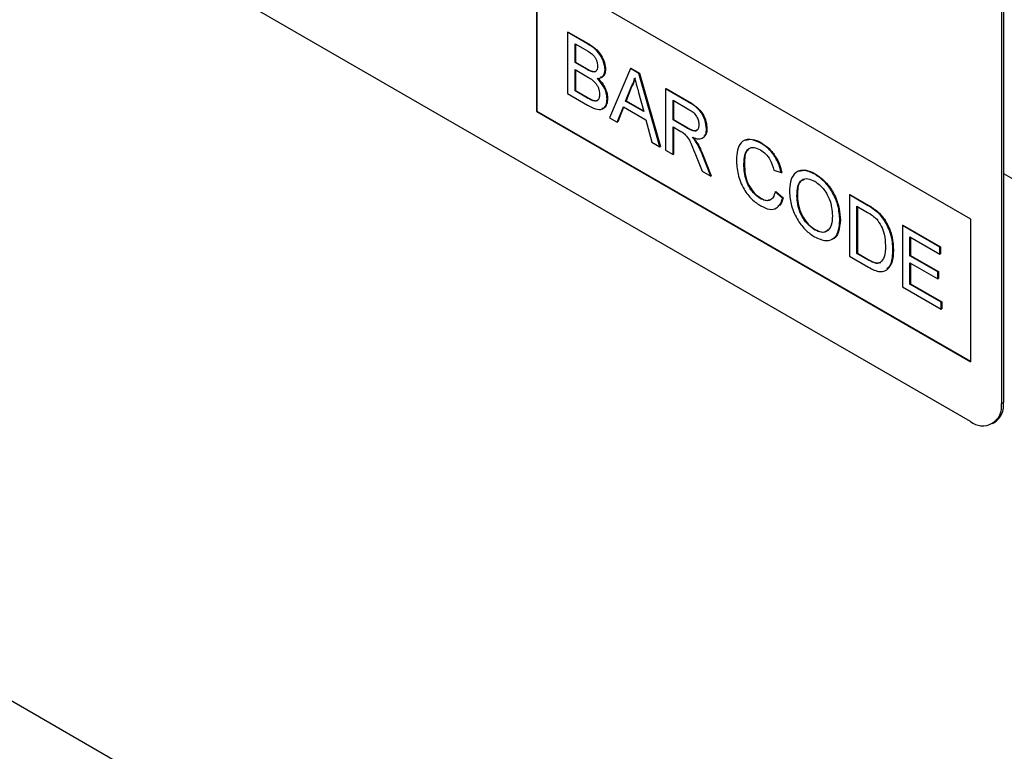
# Model space of a CAD drawing. Units: millimetres. Extents: x 75 to 2081, y 25 to 1460.
# Drawn here: x 1582 to 1649, y 984 to 1034 of the extents above; entities that cross this region are included whole.
import ezdxf

# ---------------------------------------------------------------- set-up
doc = ezdxf.new("R2010")
doc.units = ezdxf.units.MM
doc.header["$LTSCALE"] = 5
doc.layers.get('0').update_dxf_attribs({"color": 1})
doc.layers.add('133712', color=7, linetype='Continuous')

# ---------------------------------------------------------------- blocks, each defined once
blk = doc.blocks.new('1081476-M_ISO_view')
for p, q in [((-353.2, 203.898), (353.2, -203.898)), ((131.734, -19.054), (66.68, 18.501)), ((133.855, 15.649), (133.855, -17.829)), ((133.997, 15.731), (133.997, -17.747)), ((102.036, 11.972), (131.734, -5.173)), ((102.036, 11.972), (102.036, 2.173)), ((102.071, 11.952), (102.071, 2.194)), ((104.172, 7.584), (104.208, 7.604)), ((104.172, 7.584), (104.172, 3.39)), ((105.532, 6.799), (104.172, 7.584)), ((104.208, 7.604), (105.567, 6.819)), ((104.684, 6.804), (105.376, 6.405)), ((104.684, 5.514), (104.684, 6.804)), ((104.72, 6.784), (104.72, 5.534)), ((105.532, 6.799), (105.567, 6.819)), ((104.684, 5.514), (104.72, 5.534)), ((105.433, 5.081), (104.684, 5.514)), ((104.72, 5.534), (105.468, 5.102)), ((104.684, 5.03), (105.485, 4.568)), ((104.684, 3.578), (104.684, 5.03)), ((104.72, 5.009), (104.72, 3.598)), ((105.433, 5.081), (105.468, 5.102)), ((105.87, 4.879), (105.905, 4.899)), ((106.733, 5.018), (106.769, 5.039)), ((108.47, 5.103), (107.028, 1.741)), ((108.47, 5.103), (108.505, 5.123)), ((109.048, 4.769), (108.47, 5.103)), ((108.505, 5.123), (109.083, 4.79)), ((109.048, 4.769), (109.083, 4.79)), ((110.49, -0.258), (109.048, 4.769)), ((109.083, 4.79), (110.525, -0.237)), ((104.172, 3.39), (105.536, 2.602)), ((104.684, 3.578), (104.72, 3.598)), ((105.544, 3.082), (104.684, 3.578)), ((104.72, 3.598), (105.579, 3.102)), ((108.139, 2.874), (108.511, 3.821)), ((108.546, 3.841), (108.174, 2.894)), ((108.511, 3.821), (108.546, 3.841)), ((109.026, 3.464), (109.379, 2.158)), ((110.878, 3.713), (110.913, 3.733)), ((110.878, 3.713), (110.878, -0.481)), ((112.454, 2.803), (110.878, 3.713)), ((110.913, 3.733), (112.489, 2.823)), ((105.544, 3.082), (105.579, 3.102)), ((105.854, 2.923), (105.89, 2.943)), ((106.873, 3.032), (106.908, 3.052)), ((108.139, 2.874), (108.174, 2.894)), ((109.379, 2.158), (108.139, 2.874)), ((108.174, 2.894), (109.366, 2.207)), ((111.39, 2.933), (112.473, 2.308)), ((111.39, 1.589), (111.39, 2.933)), ((111.425, 2.913), (111.425, 1.609)), ((112.454, 2.803), (112.489, 2.823)), ((102.071, 2.194), (102.036, 2.173)), ((102.036, 2.173), (131.734, -14.971)), ((102.071, 2.194), (131.734, -14.93)), ((107.572, 1.427), (107.985, 2.479)), ((108.007, 2.466), (107.607, 1.448)), ((107.985, 2.479), (109.533, 1.585)), ((107.028, 1.741), (107.572, 1.427)), ((107.572, 1.427), (107.607, 1.448)), ((109.533, 1.585), (109.946, 0.056)), ((111.39, 1.589), (111.425, 1.609)), ((112.363, 1.027), (111.39, 1.589)), ((111.425, 1.609), (112.398, 1.048)), ((111.39, 1.105), (111.915, 0.802)), ((111.39, -0.777), (111.39, 1.105)), ((111.425, 1.084), (111.425, -0.757)), ((112.363, 1.027), (112.398, 1.048)), ((113.672, 0.969), (113.707, 0.989)), ((109.946, 0.056), (110.49, -0.258)), ((112.991, 0.028), (113.026, 0.048)), ((117.394, 0.005), (117.429, 0.025)), ((110.49, -0.258), (110.525, -0.237)), ((110.878, -0.481), (111.39, -0.777)), ((111.39, -0.777), (111.425, -0.757)), ((112.93, -0.78), (113.382, -1.927)), ((113.373, -0.764), (113.409, -0.744)), ((113.969, -2.266), (113.373, -0.764)), ((113.409, -0.744), (114.005, -2.246)), ((113.382, -1.927), (113.969, -2.266)), ((116.233, -1.442), (116.268, -1.422)), ((118.282, -1.854), (118.794, -2.022)), ((118.794, -2.022), (118.829, -2.002)), ((113.969, -2.266), (114.005, -2.246)), ((121.078, -2.122), (121.113, -2.101)), ((133.997, -2.07), (339.611, -120.768)), ((133.997, -2.07), (339.611, -120.768)), ((118.375, -3.329), (118.41, -3.309)), ((118.887, -3.763), (118.375, -3.329)), ((118.41, -3.309), (118.922, -3.742)), ((117.356, -3.791), (117.392, -3.771)), ((118.887, -3.763), (118.922, -3.742)), ((119.865, -3.635), (119.9, -3.614)), ((123.451, -3.545), (123.486, -3.525)), ((123.451, -3.545), (123.451, -7.74)), ((124.693, -4.262), (123.451, -3.545)), ((123.486, -3.525), (124.728, -4.242)), ((123.963, -4.325), (124.699, -4.75)), ((123.963, -7.551), (123.963, -4.325)), ((123.998, -4.345), (123.998, -7.531)), ((124.693, -4.262), (124.728, -4.242)), ((125.334, -4.693), (125.37, -4.673)), ((122.799, -5.273), (122.834, -5.252)), ((125.863, -5.298), (125.898, -5.278)), ((131.734, -5.173), (131.734, -14.971)), ((121.074, -5.937), (121.109, -5.917)), ((127.083, -5.642), (127.118, -5.622)), ((127.083, -5.642), (127.083, -9.836)), ((129.644, -7.121), (127.083, -5.642)), ((127.118, -5.622), (129.679, -7.1)), ((127.595, -6.422), (129.644, -7.605)), ((127.595, -7.712), (127.595, -6.422)), ((127.63, -6.442), (127.63, -7.692)), ((126.431, -7.34), (126.466, -7.32)), ((129.644, -7.121), (129.679, -7.1)), ((129.644, -7.605), (129.644, -7.121)), ((129.679, -7.1), (129.679, -7.584)), ((123.451, -7.74), (124.752, -8.491)), ((123.963, -7.551), (123.998, -7.531)), ((124.711, -7.984), (123.963, -7.551)), ((123.998, -7.531), (124.747, -7.963)), ((124.711, -7.984), (124.747, -7.963)), ((127.595, -7.712), (127.63, -7.692)), ((129.504, -8.814), (127.595, -7.712)), ((127.63, -7.692), (129.54, -8.794)), ((129.644, -7.605), (129.679, -7.584)), ((127.595, -8.196), (129.504, -9.298)), ((127.595, -9.648), (127.595, -8.196)), ((127.63, -8.217), (127.63, -9.628)), ((129.504, -8.814), (129.54, -8.794)), ((129.504, -9.298), (129.504, -8.814)), ((129.504, -9.298), (129.54, -9.278)), ((129.54, -8.794), (129.54, -9.278)), ((127.083, -9.836), (129.737, -11.369)), ((127.595, -9.648), (127.63, -9.628)), ((129.737, -10.885), (127.595, -9.648)), ((127.63, -9.628), (129.772, -10.864)), ((129.737, -10.885), (129.772, -10.864)), ((129.737, -11.369), (129.737, -10.885)), ((129.737, -11.369), (129.772, -11.348)), ((129.772, -10.864), (129.772, -11.348)), ((133.855, -17.829), (133.997, -17.747)), ((133.234, -19.202), (133.375, -19.121))]:
    blk.add_line(p, q)
for centre, radius, start, end in [((132.562, -18.039), 1.31, 230.79671, 9.21404), ((132.57, -17.929), 1.439, 304.05635, 7.25583)]:
    blk.add_arc(centre, radius, start, end)
for points, knots in [([(106.733, 5.018), (106.707, 5.218), (106.655, 5.617), (106.212, 6.366), (105.79, 6.635), (105.532, 6.799)], [0, 0, 0, 0, 0.279967, 0.559633, 1, 1, 1, 1]), ([(105.567, 6.819), (105.729, 6.72), (106.05, 6.522), (106.469, 6.049), (106.719, 5.503), (106.752, 5.193), (106.769, 5.039)], [0, 0, 0, 0, 0.281116, 0.560026, 0.780112, 1, 1, 1, 1]), ([(105.376, 6.405), (105.581, 6.296), (105.836, 6.159), (106.083, 5.819), (106.194, 5.563), (106.21, 5.382), (106.221, 5.262)], [0, 0, 0, 0, 0.499756, 0.624981, 0.750488, 1, 1, 1, 1]), ([(105.87, 4.879), (105.789, 4.908), (105.645, 4.959), (105.498, 5.044), (105.433, 5.081)], [0, 0, 0, 0, 0.559459, 1, 1, 1, 1]), ([(105.468, 5.102), (105.551, 5.054), (105.698, 4.969), (105.842, 4.921), (105.905, 4.899)], [0, 0, 0, 0, 0.560393, 1, 1, 1, 1]), ([(106.221, 5.262), (106.217, 5.192), (106.21, 5.052), (106.129, 4.916), (106.007, 4.86), (105.916, 4.873), (105.87, 4.879)], [0, 0, 0, 0, 0.280244, 0.559695, 0.779758, 1, 1, 1, 1]), ([(105.905, 4.899), (105.965, 4.89), (106.06, 4.874), (106.12, 4.933), (106.142, 4.954)], [0, 0, 0, 0, 0.630591, 1, 1, 1, 1]), ([(106.188, 4.43), (106.271, 4.434), (106.436, 4.443), (106.668, 4.606), (106.709, 4.862), (106.733, 5.018)], [0, 0, 0, 0, 0.281363, 0.56221, 1, 1, 1, 1]), ([(106.769, 5.039), (106.758, 4.937), (106.736, 4.735), (106.611, 4.535), (106.475, 4.514), (106.419, 4.505)], [0, 0, 0, 0, 0.369846, 0.739862, 1, 1, 1, 1]), ([(105.485, 4.568), (105.699, 4.442), (105.968, 4.286), (106.214, 3.92), (106.333, 3.652), (106.35, 3.462), (106.361, 3.336)], [0, 0, 0, 0, 0.498846, 0.624454, 0.750198, 1, 1, 1, 1]), ([(106.873, 3.032), (106.863, 3.166), (106.842, 3.436), (106.62, 3.97), (106.352, 4.256), (106.188, 4.43)], [0, 0, 0, 0, 0.2808798, 0.5614736, 1, 1, 1, 1]), ([(106.224, 4.451), (106.329, 4.346), (106.54, 4.135), (106.764, 3.743), (106.89, 3.367), (106.902, 3.157), (106.908, 3.052)], [0, 0, 0, 0, 0.280211, 0.55967, 0.779709, 1, 1, 1, 1]), ([(108.511, 3.821), (108.569, 3.927), (108.673, 4.116), (108.733, 4.349), (108.759, 4.452)], [0, 0, 0, 0, 0.559975, 1, 1, 1, 1]), ([(108.794, 4.472), (108.76, 4.343), (108.698, 4.111), (108.593, 3.924), (108.546, 3.841)], [0, 0, 0, 0, 0.559915, 1, 1, 1, 1]), ([(108.759, 4.452), (108.809, 4.268), (108.898, 3.938), (108.987, 3.609), (109.026, 3.464)], [0, 0, 0, 0, 0.559998, 1, 1, 1, 1]), ([(105.536, 2.602), (105.715, 2.505), (106.073, 2.311), (106.556, 2.264), (106.825, 2.572), (106.857, 2.878), (106.873, 3.032)], [0, 0, 0, 0, 0.281283, 0.560168, 0.779988, 1, 1, 1, 1]), ([(105.854, 2.923), (105.797, 2.949), (105.693, 2.996), (105.589, 3.055), (105.544, 3.082)], [0, 0, 0, 0, 0.559832, 1, 1, 1, 1]), ([(105.579, 3.102), (105.637, 3.068), (105.741, 3.008), (105.844, 2.963), (105.89, 2.943)], [0, 0, 0, 0, 0.560099, 1, 1, 1, 1]), ([(106.361, 3.336), (106.354, 3.246), (106.34, 3.066), (106.218, 2.903), (106.042, 2.866), (105.917, 2.904), (105.854, 2.923)], [0, 0, 0, 0, 0.280033, 0.559559, 0.779331, 1, 1, 1, 1]), ([(105.89, 2.943), (105.968, 2.921), (106.124, 2.878), (106.265, 2.929), (106.298, 2.999), (106.3, 3.002)], [0, 0, 0, 0, 0.490638, 0.978542, 1, 1, 1, 1]), ([(106.908, 3.052), (106.896, 2.922), (106.872, 2.661), (106.728, 2.407), (106.57, 2.371), (106.511, 2.358)], [0, 0, 0, 0, 0.385534, 0.771138, 1, 1, 1, 1]), ([(113.672, 0.969), (113.652, 1.174), (113.612, 1.582), (113.172, 2.384), (112.727, 2.644), (112.454, 2.803)], [0, 0, 0, 0, 0.28058, 0.55933, 1, 1, 1, 1]), ([(112.489, 2.823), (112.657, 2.725), (112.989, 2.529), (113.436, 2.042), (113.667, 1.466), (113.694, 1.148), (113.707, 0.989)], [0, 0, 0, 0, 0.281671, 0.559202, 0.779411, 1, 1, 1, 1]), ([(112.473, 2.308), (112.568, 2.249), (112.757, 2.131), (113.001, 1.845), (113.139, 1.522), (113.153, 1.342), (113.159, 1.252)], [0, 0, 0, 0, 0.281111, 0.559739, 0.779685, 1, 1, 1, 1]), ([(111.915, 0.802), (111.962, 0.775), (112.046, 0.726), (112.13, 0.664), (112.167, 0.637)], [0, 0, 0, 0, 0.56011, 1, 1, 1, 1]), ([(113.159, 1.252), (113.153, 1.175), (113.139, 1.02), (113.034, 0.86), (112.778, 0.792), (112.534, 0.93), (112.363, 1.027)], [0, 0, 0, 0, 0.18699, 0.373845, 0.560268, 1, 1, 1, 1]), ([(112.398, 1.048), (112.503, 0.991), (112.711, 0.877), (112.986, 0.813), (113.068, 0.926), (113.095, 0.964)], [0, 0, 0, 0, 0.40237, 0.800613, 1, 1, 1, 1]), ([(112.708, 0.398), (112.848, 0.348), (113.126, 0.251), (113.459, 0.331), (113.645, 0.598), (113.663, 0.845), (113.672, 0.969)], [0, 0, 0, 0, 0.280721, 0.559709, 0.77969, 1, 1, 1, 1]), ([(113.707, 0.989), (113.699, 0.824), (113.687, 0.583), (113.546, 0.485), (113.502, 0.454)], [0, 0, 0, 0, 0.6836577, 1, 1, 1, 1]), ([(112.167, 0.637), (112.268, 0.527), (112.47, 0.306), (112.693, -0.204), (112.84, -0.562), (112.93, -0.78)], [0, 0, 0, 0, 0.278201, 0.558672, 1, 1, 1, 1]), ([(112.991, 0.028), (112.941, 0.101), (112.853, 0.232), (112.753, 0.347), (112.708, 0.398)], [0, 0, 0, 0, 0.559669, 1, 1, 1, 1]), ([(112.744, 0.418), (112.8, 0.353), (112.9, 0.238), (112.988, 0.106), (113.026, 0.048)], [0, 0, 0, 0, 0.56012, 1, 1, 1, 1]), ([(113.373, -0.764), (113.312, -0.613), (113.202, -0.343), (113.055, -0.085), (112.991, 0.028)], [0, 0, 0, 0, 0.5600294, 1, 1, 1, 1]), ([(113.026, 0.048), (113.107, -0.097), (113.252, -0.355), (113.361, -0.625), (113.409, -0.744)], [0, 0, 0, 0, 0.559794, 1, 1, 1, 1]), ([(117.394, 0.005), (117.132, 0.121), (116.608, 0.354), (116.029, 0.107), (115.758, -0.459), (115.733, -0.919), (115.721, -1.149)], [0, 0, 0, 0, 0.279748, 0.558427, 0.778969, 1, 1, 1, 1]), ([(116.353, 0.208), (116.505, 0.244), (116.827, 0.322), (117.221, 0.128), (117.429, 0.025)], [0, 0, 0, 0, 0.4722249, 1, 1, 1, 1]), ([(118.794, -2.022), (118.732, -1.794), (118.609, -1.336), (118.237, -0.72), (117.812, -0.265), (117.534, -0.085), (117.394, 0.005)], [0, 0, 0, 0, 0.280034, 0.559432, 0.779521, 1, 1, 1, 1]), ([(117.429, 0.025), (117.607, -0.093), (117.963, -0.328), (118.399, -0.884), (118.691, -1.465), (118.783, -1.823), (118.829, -2.002)], [0, 0, 0, 0, 0.280081, 0.559449, 0.779549, 1, 1, 1, 1]), ([(116.233, -1.442), (116.246, -1.228), (116.271, -0.803), (116.497, -0.352), (116.915, -0.246), (117.218, -0.392), (117.369, -0.465)], [0, 0, 0, 0, 0.281158, 0.560247, 0.779804, 1, 1, 1, 1]), ([(116.563, -0.424), (116.525, -0.453), (116.29, -0.632), (116.278, -1.062), (116.268, -1.422)], [0, 0, 0, 0, 0.161578, 1, 1, 1, 1]), ([(117.369, -0.465), (117.489, -0.545), (117.729, -0.704), (118.102, -1.207), (118.213, -1.608), (118.282, -1.854)], [0, 0, 0, 0, 0.280694, 0.5604125, 1, 1, 1, 1]), ([(115.721, -1.149), (115.743, -1.471), (115.788, -2.112), (116.16, -3.113), (116.77, -3.896), (117.192, -4.167), (117.404, -4.303)], [0, 0, 0, 0, 0.28068, 0.559986, 0.77938, 1, 1, 1, 1]), ([(117.356, -3.791), (117.226, -3.701), (116.966, -3.521), (116.618, -3.086), (116.281, -2.345), (116.253, -1.815), (116.233, -1.442)], [0, 0, 0, 0, 0.186965, 0.373837, 0.560523, 1, 1, 1, 1]), ([(116.268, -1.422), (116.278, -1.653), (116.299, -2.114), (116.51, -2.838), (116.932, -3.444), (117.238, -3.662), (117.392, -3.771)], [0, 0, 0, 0, 0.281245, 0.560716, 0.780138, 1, 1, 1, 1]), ([(121.078, -2.122), (120.805, -1.999), (120.26, -1.752), (119.668, -2.027), (119.387, -2.613), (119.364, -3.092), (119.353, -3.332)], [0, 0, 0, 0, 0.279561, 0.558626, 0.779012, 1, 1, 1, 1]), ([(119.997, -1.92), (120.154, -1.877), (120.485, -1.785), (120.897, -1.992), (121.113, -2.101)], [0, 0, 0, 0, 0.4740529, 1, 1, 1, 1]), ([(119.865, -3.635), (119.872, -3.402), (119.887, -2.94), (120.148, -2.479), (120.6, -2.388), (120.92, -2.534), (121.081, -2.607)], [0, 0, 0, 0, 0.2811956, 0.5597164, 0.7798639, 1, 1, 1, 1]), ([(120.367, -2.501), (120.266, -2.538), (119.912, -2.668), (119.905, -3.22), (119.9, -3.614)], [0, 0, 0, 0, 0.286345, 1, 1, 1, 1]), ([(122.799, -5.273), (122.776, -4.951), (122.732, -4.31), (122.307, -3.321), (121.707, -2.551), (121.288, -2.265), (121.078, -2.122)], [0, 0, 0, 0, 0.280402, 0.559503, 0.779637, 1, 1, 1, 1]), ([(121.081, -2.607), (121.279, -2.753), (121.676, -3.045), (122.084, -3.763), (122.262, -4.42), (122.278, -4.789), (122.286, -4.973)], [0, 0, 0, 0, 0.279108, 0.557988, 0.778771, 1, 1, 1, 1]), ([(121.113, -2.101), (121.381, -2.292), (121.915, -2.673), (122.503, -3.605), (122.792, -4.502), (122.82, -5.002), (122.834, -5.252)], [0, 0, 0, 0, 0.279564, 0.558584, 0.779087, 1, 1, 1, 1]), ([(118.375, -3.329), (118.338, -3.464), (118.266, -3.735), (118.01, -3.942), (117.686, -3.954), (117.466, -3.845), (117.356, -3.791)], [0, 0, 0, 0, 0.280491, 0.559766, 0.77972, 1, 1, 1, 1]), ([(119.353, -3.332), (119.381, -3.65), (119.436, -4.286), (119.868, -5.252), (120.458, -6.003), (120.87, -6.282), (121.076, -6.422)], [0, 0, 0, 0, 0.280155, 0.55943, 0.779617, 1, 1, 1, 1]), ([(117.392, -3.771), (117.535, -3.844), (117.76, -3.96), (117.93, -3.894), (117.991, -3.87)], [0, 0, 0, 0, 0.638614, 1, 1, 1, 1]), ([(117.404, -4.303), (117.599, -4.397), (117.989, -4.584), (118.457, -4.496), (118.751, -4.191), (118.842, -3.905), (118.887, -3.763)], [0, 0, 0, 0, 0.27993, 0.559196, 0.779393, 1, 1, 1, 1]), ([(118.922, -3.742), (118.871, -3.936), (118.802, -4.198), (118.612, -4.301), (118.563, -4.327)], [0, 0, 0, 0, 0.739882, 1, 1, 1, 1]), ([(121.074, -5.937), (120.879, -5.796), (120.491, -5.515), (120.083, -4.823), (119.889, -4.176), (119.873, -3.815), (119.865, -3.635)], [0, 0, 0, 0, 0.279186, 0.558445, 0.77893, 1, 1, 1, 1]), ([(119.9, -3.614), (119.913, -3.846), (119.937, -4.308), (120.23, -5.024), (120.652, -5.603), (120.956, -5.812), (121.109, -5.917)], [0, 0, 0, 0, 0.2806566, 0.559885, 0.7798492, 1, 1, 1, 1]), ([(125.334, -4.693), (125.215, -4.603), (125.002, -4.442), (124.787, -4.317), (124.693, -4.262)], [0, 0, 0, 0, 0.559733, 1, 1, 1, 1]), ([(124.728, -4.242), (124.849, -4.312), (125.064, -4.437), (125.276, -4.601), (125.37, -4.673)], [0, 0, 0, 0, 0.560174, 1, 1, 1, 1]), ([(125.863, -5.298), (125.772, -5.17), (125.611, -4.94), (125.419, -4.769), (125.334, -4.693)], [0, 0, 0, 0, 0.559615, 1, 1, 1, 1]), ([(125.37, -4.673), (125.477, -4.771), (125.669, -4.945), (125.828, -5.176), (125.898, -5.278)], [0, 0, 0, 0, 0.5598465, 1, 1, 1, 1]), ([(122.286, -4.973), (122.276, -5.197), (122.254, -5.643), (121.973, -6.055), (121.543, -6.157), (121.23, -6.01), (121.074, -5.937)], [0, 0, 0, 0, 0.280839, 0.559975, 0.779861, 1, 1, 1, 1]), ([(121.076, -6.422), (121.342, -6.539), (121.874, -6.773), (122.466, -6.533), (122.755, -5.971), (122.784, -5.506), (122.799, -5.273)], [0, 0, 0, 0, 0.279744, 0.558498, 0.779065, 1, 1, 1, 1]), ([(122.834, -5.252), (122.807, -5.538), (122.754, -6.106), (122.48, -6.569), (122.239, -6.587), (122.226, -6.588)], [0, 0, 0, 0, 0.487797, 0.973499, 1, 1, 1, 1]), ([(124.699, -4.75), (124.813, -4.816), (125.017, -4.934), (125.213, -5.107), (125.299, -5.183)], [0, 0, 0, 0, 0.5605098, 1, 1, 1, 1]), ([(125.299, -5.183), (125.42, -5.342), (125.661, -5.659), (125.894, -6.34), (125.909, -6.771), (125.919, -7.035)], [0, 0, 0, 0, 0.278696, 0.558864, 1, 1, 1, 1]), ([(126.431, -7.34), (126.413, -6.967), (126.382, -6.302), (126.021, -5.604), (125.863, -5.298)], [0, 0, 0, 0, 0.5609811, 1, 1, 1, 1]), ([(125.898, -5.278), (126.005, -5.467), (126.218, -5.846), (126.426, -6.564), (126.451, -7.033), (126.466, -7.32)], [0, 0, 0, 0, 0.279769, 0.559929, 1, 1, 1, 1]), ([(121.109, -5.917), (121.313, -6.011), (121.673, -6.177), (121.905, -5.996), (122.005, -5.918)], [0, 0, 0, 0, 0.567774, 1, 1, 1, 1]), ([(124.752, -8.491), (125.022, -8.633), (125.56, -8.915), (126.152, -8.649), (126.397, -8.044), (126.419, -7.575), (126.431, -7.34)], [0, 0, 0, 0, 0.280578, 0.557944, 0.778763, 1, 1, 1, 1]), ([(125.919, -7.035), (125.912, -7.306), (125.901, -7.789), (125.671, -8.062), (125.569, -8.182)], [0, 0, 0, 0, 0.561257, 1, 1, 1, 1]), ([(126.466, -7.32), (126.456, -7.627), (126.436, -8.183), (126.153, -8.479), (126.026, -8.611)], [0, 0, 0, 0, 0.553053, 1, 1, 1, 1]), ([(125.569, -8.182), (125.502, -8.206), (125.368, -8.255), (125.067, -8.178), (124.846, -8.057), (124.711, -7.984)], [0, 0, 0, 0, 0.279373, 0.559396, 1, 1, 1, 1]), ([(124.747, -7.963), (124.923, -8.065), (125.237, -8.246), (125.493, -8.187), (125.605, -8.162)], [0, 0, 0, 0, 0.561861, 1, 1, 1, 1])]:
    blk.add_open_spline(points, degree=3, knots=knots)

msp = doc.modelspace()

# ---------------------------------------------------------------- block references
at = {"layer": '133712'}
msp.add_blockref('1081476-M_ISO_view', (1515.373, 1025.206), dxfattribs=at)

doc.saveas('drawing.dxf')
